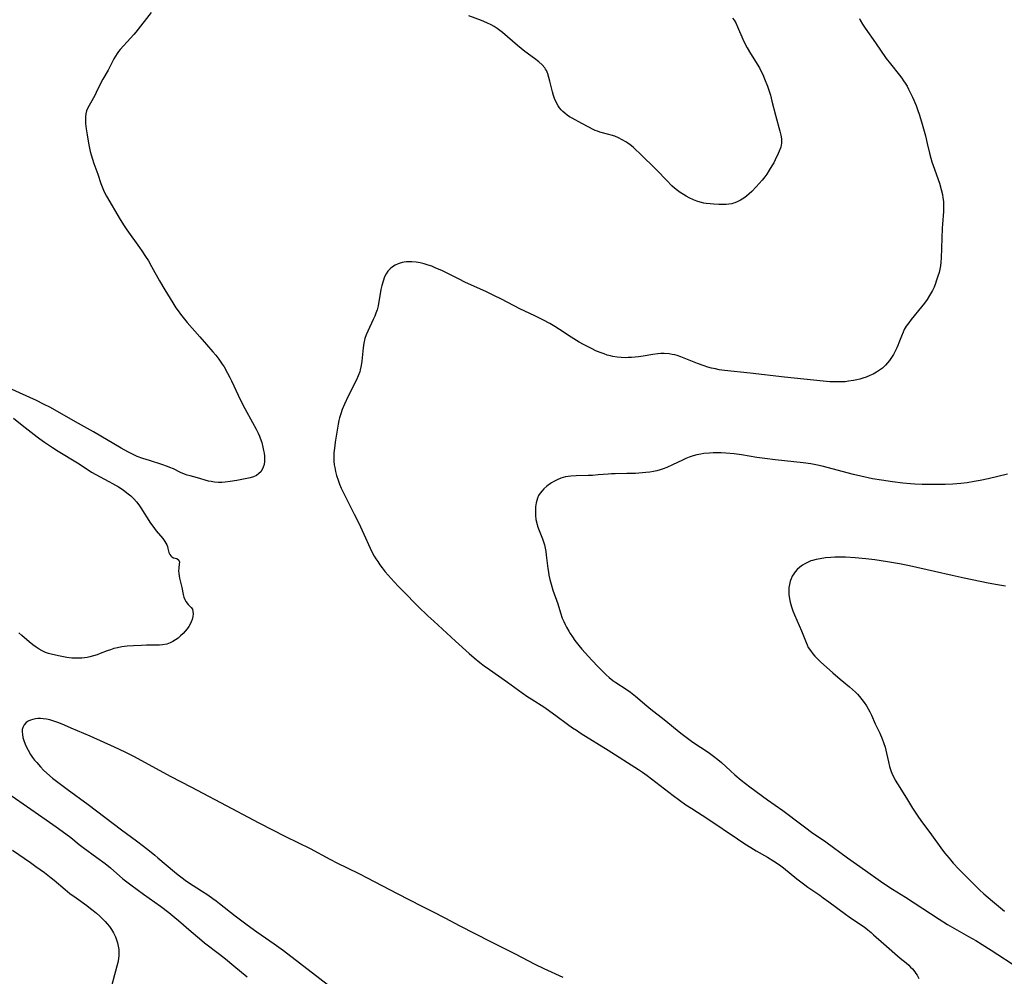
# Model space of a CAD drawing. Units: inches. Extents: x 2119573 to 2125140, y 170774 to 176290.
# Drawn here: x 2120846 to 2121038, y 173005 to 173192 of the extents above; entities that cross this region are included whole.
import ezdxf

# ---------------------------------------------------------------- set-up
doc = ezdxf.new("R2010")
doc.units = ezdxf.units.IN
doc.header["$MEASUREMENT"] = 0
doc.layers.add('c_02_T15S_R20E', color=203, linetype='Continuous')

msp = doc.modelspace()

# ---------------------------------------------------------------- linework, layer by layer
at = {"layer": 'c_02_T15S_R20E'}
for points in [[(2120871.27, 173193.74, 1092), (2120868.27, 173189.93, 1092), (2120867.86, 173189.43, 1092), (2120867.25, 173188.71, 1092), (2120865.2, 173186.49, 1092), (2120864.89, 173186.11, 1092), (2120864.6, 173185.72, 1092), (2120864.27, 173185.21, 1092), (2120863.97, 173184.67, 1092), (2120862.84, 173182.47, 1092), (2120861.85, 173180.74, 1092), (2120861.46, 173180.02, 1092), (2120860.52, 173178.08, 1092), (2120860.24, 173177.52, 1092), (2120859.38, 173176.01, 1092), (2120859.12, 173175.54, 1092), (2120858.88, 173175.08, 1092), (2120858.64, 173174.51, 1092), (2120858.48, 173173.92, 1092), (2120858.41, 173173.32, 1092), (2120858.41, 173172.69, 1092), (2120858.45, 173172.04, 1092), (2120858.57, 173171.02, 1092), (2120858.74, 173169.85, 1092), (2120859.02, 173168.18, 1092), (2120859.37, 173166.57, 1092), (2120859.54, 173165.89, 1092), (2120859.77, 173165.09, 1092), (2120860.07, 173164.21, 1092), (2120860.82, 173162.1, 1092), (2120861.43, 173160.32, 1092), (2120861.8, 173159.34, 1092), (2120862.09, 173158.69, 1092), (2120862.56, 173157.8, 1092), (2120865.21, 173153.25, 1092), (2120866.01, 173151.99, 1092), (2120866.51, 173151.24, 1092), (2120868.99, 173147.8, 1092), (2120869.48, 173147.09, 1092), (2120870.2, 173145.99, 1092), (2120870.73, 173145.15, 1092), (2120871.37, 173144.06, 1092), (2120872.92, 173141.24, 1092), (2120873.94, 173139.48, 1092), (2120875.49, 173136.95, 1092), (2120876.14, 173135.94, 1092), (2120876.54, 173135.36, 1092), (2120877.02, 173134.71, 1092), (2120877.54, 173134.07, 1092), (2120878.36, 173133.09, 1092), (2120880.78, 173130.27, 1092), (2120882.1, 173128.77, 1092), (2120883.36, 173127.35, 1092), (2120883.92, 173126.69, 1092), (2120884.52, 173125.94, 1092), (2120885.19, 173124.97, 1092), (2120885.56, 173124.39, 1092), (2120886.25, 173123.2, 1092), (2120886.7, 173122.32, 1092), (2120887.01, 173121.67, 1092), (2120888.3, 173118.84, 1092), (2120889.08, 173117.25, 1092), (2120889.59, 173116.29, 1092), (2120891.14, 173113.5, 1092), (2120891.85, 173112.19, 1092), (2120892.22, 173111.43, 1092), (2120892.48, 173110.85, 1092), (2120892.62, 173110.48, 1092), (2120892.92, 173109.6, 1092), (2120893.15, 173108.71, 1092), (2120893.29, 173108.04, 1092), (2120893.38, 173107.49, 1092), (2120893.44, 173106.94, 1092), (2120893.46, 173106.43, 1092), (2120893.45, 173105.86, 1092), (2120893.37, 173105.32, 1092), (2120893.23, 173104.81, 1092), (2120893.01, 173104.34, 1092), (2120892.72, 173103.9, 1092), (2120892.36, 173103.52, 1092), (2120891.89, 173103.17, 1092), (2120891.28, 173102.89, 1092), (2120890.68, 173102.69, 1092), (2120890.03, 173102.54, 1092), (2120888.07, 173102.17, 1092), (2120886.74, 173101.95, 1092), (2120885.75, 173101.84, 1092), (2120885.09, 173101.8, 1092), (2120884.44, 173101.79, 1092), (2120883.7, 173101.84, 1092), (2120883.04, 173101.95, 1092), (2120882.52, 173102.07, 1092), (2120880.38, 173102.71, 1092), (2120878.91, 173103.06, 1092), (2120878.32, 173103.22, 1092), (2120877.79, 173103.4, 1092), (2120877.04, 173103.74, 1092), (2120875.63, 173104.43, 1092), (2120874.95, 173104.74, 1092), (2120874.45, 173104.94, 1092), (2120873.35, 173105.32, 1092), (2120870.95, 173106.06, 1092), (2120869.63, 173106.49, 1092), (2120868.55, 173106.9, 1092), (2120867.49, 173107.37, 1092), (2120866.72, 173107.77, 1092), (2120865.39, 173108.53, 1092), (2120860.02, 173111.72, 1092), (2120857.07, 173113.35, 1092), (2120853.76, 173115.25, 1092), (2120851.56, 173116.45, 1092), (2120850.23, 173117.14, 1092), (2120848.85, 173117.82, 1092), (2120843.52, 173120.24, 1092)], [(2120985.09, 173192.68, 1092), (2120985.37, 173192.28, 1092), (2120985.69, 173191.76, 1092), (2120986.07, 173190.99, 1092), (2120987.09, 173188.55, 1092), (2120987.62, 173187.46, 1092), (2120987.94, 173186.86, 1092), (2120988.58, 173185.76, 1092), (2120990.32, 173182.94, 1092), (2120990.57, 173182.49, 1092), (2120990.98, 173181.65, 1092), (2120991.35, 173180.77, 1092), (2120991.88, 173179.37, 1092), (2120992.11, 173178.74, 1092), (2120992.47, 173177.6, 1092), (2120992.79, 173176.41, 1092), (2120993.47, 173173.64, 1092), (2120994.35, 173170.51, 1092), (2120994.52, 173169.77, 1092), (2120994.63, 173169.03, 1092), (2120994.63, 173168.21, 1092), (2120994.5, 173167.44, 1092), (2120994.22, 173166.62, 1092), (2120994.02, 173166.15, 1092), (2120993.44, 173164.96, 1092), (2120993.12, 173164.35, 1092), (2120992.78, 173163.74, 1092), (2120992.27, 173162.91, 1092), (2120991.76, 173162.14, 1092), (2120991.37, 173161.62, 1092), (2120990.84, 173160.94, 1092), (2120990.28, 173160.28, 1092), (2120989.72, 173159.65, 1092), (2120988.84, 173158.75, 1092), (2120988.35, 173158.28, 1092), (2120987.82, 173157.83, 1092), (2120987.28, 173157.43, 1092), (2120986.63, 173157.02, 1092), (2120985.96, 173156.69, 1092), (2120985.54, 173156.53, 1092), (2120985.25, 173156.44, 1092), (2120984.91, 173156.35, 1092), (2120984.37, 173156.27, 1092), (2120983.82, 173156.21, 1092), (2120983.25, 173156.19, 1092), (2120982.41, 173156.19, 1092), (2120981.4, 173156.23, 1092), (2120980.66, 173156.29, 1092), (2120979.93, 173156.38, 1092), (2120979.43, 173156.48, 1092), (2120978.75, 173156.66, 1092), (2120978.09, 173156.87, 1092), (2120977.43, 173157.13, 1092), (2120976.57, 173157.52, 1092), (2120976, 173157.81, 1092), (2120975.45, 173158.13, 1092), (2120974.85, 173158.52, 1092), (2120974.27, 173158.94, 1092), (2120973.71, 173159.39, 1092), (2120973.19, 173159.86, 1092), (2120972.18, 173160.86, 1092), (2120970.22, 173162.93, 1092), (2120966.85, 173166.24, 1092), (2120966.15, 173166.9, 1092), (2120965.59, 173167.39, 1092), (2120965, 173167.86, 1092), (2120964.55, 173168.18, 1092), (2120964.18, 173168.43, 1092), (2120963.48, 173168.85, 1092), (2120962.76, 173169.21, 1092), (2120962.02, 173169.53, 1092), (2120961.32, 173169.77, 1092), (2120960.84, 173169.91, 1092), (2120959.11, 173170.37, 1092), (2120958.61, 173170.53, 1092), (2120958.18, 173170.7, 1092), (2120957.76, 173170.88, 1092), (2120956.94, 173171.3, 1092), (2120955.6, 173172.04, 1092), (2120953.67, 173173.07, 1092), (2120953.19, 173173.35, 1092), (2120952.73, 173173.66, 1092), (2120952.22, 173174.05, 1092), (2120951.87, 173174.36, 1092), (2120951.55, 173174.7, 1092), (2120951.23, 173175.09, 1092), (2120950.94, 173175.5, 1092), (2120950.55, 173176.19, 1092), (2120950.23, 173176.93, 1092), (2120950.03, 173177.5, 1092), (2120949.81, 173178.26, 1092), (2120949.32, 173180.35, 1092), (2120949.14, 173181.07, 1092), (2120948.92, 173181.75, 1092), (2120948.64, 173182.39, 1092), (2120948.48, 173182.66, 1092), (2120948.3, 173182.93, 1092), (2120947.78, 173183.53, 1092), (2120947.18, 173184.08, 1092), (2120946.32, 173184.76, 1092), (2120944.42, 173186.13, 1092), (2120943.68, 173186.72, 1092), (2120942.95, 173187.33, 1092), (2120940.05, 173189.87, 1092), (2120939.55, 173190.27, 1092), (2120939.03, 173190.65, 1092), (2120938.44, 173191.02, 1092), (2120937.83, 173191.35, 1092), (2120936.98, 173191.75, 1092), (2120935.93, 173192.19, 1092), (2120933.46, 173193.11, 1092)], [(2121009.93, 173192.57, 1090), (2121010.06, 173192.28, 1090), (2121010.52, 173191.46, 1090), (2121011.04, 173190.67, 1090), (2121013.07, 173187.85, 1090), (2121015.16, 173184.79, 1090), (2121015.98, 173183.69, 1090), (2121017.76, 173181.49, 1090), (2121018.2, 173180.91, 1090), (2121018.56, 173180.4, 1090), (2121018.87, 173179.93, 1090), (2121019.22, 173179.34, 1090), (2121019.54, 173178.74, 1090), (2121019.99, 173177.83, 1090), (2121020.29, 173177.17, 1090), (2121020.98, 173175.56, 1090), (2121021.3, 173174.75, 1090), (2121021.68, 173173.66, 1090), (2121022.2, 173171.89, 1090), (2121022.82, 173169.62, 1090), (2121023.19, 173168.15, 1090), (2121023.62, 173166.25, 1090), (2121023.86, 173165.28, 1090), (2121024.08, 173164.54, 1090), (2121024.31, 173163.84, 1090), (2121025.55, 173160.34, 1090), (2121025.92, 173159.1, 1090), (2121026.14, 173158.14, 1090), (2121026.26, 173157.46, 1090), (2121026.35, 173156.78, 1090), (2121026.39, 173156.17, 1090), (2121026.39, 173155.41, 1090), (2121026.37, 173154.8, 1090), (2121026.17, 173152.37, 1090), (2121026.12, 173151.57, 1090), (2121025.88, 173145.67, 1090), (2121025.82, 173144.93, 1090), (2121025.74, 173144.2, 1090), (2121025.62, 173143.55, 1090), (2121025.48, 173142.9, 1090), (2121025.27, 173142.14, 1090), (2121024.95, 173141.18, 1090), (2121024.78, 173140.7, 1090), (2121024.5, 173140.01, 1090), (2121024.19, 173139.34, 1090), (2121023.65, 173138.36, 1090), (2121023.18, 173137.62, 1090), (2121022.66, 173136.9, 1090), (2121022.07, 173136.14, 1090), (2121020.05, 173133.69, 1090), (2121019.55, 173133.04, 1090), (2121019.08, 173132.37, 1090), (2121018.88, 173132.04, 1090), (2121018.69, 173131.7, 1090), (2121018.46, 173131.21, 1090), (2121018.12, 173130.39, 1090), (2121017.63, 173129.1, 1090), (2121017.43, 173128.62, 1090), (2121017.22, 173128.15, 1090), (2121016.9, 173127.47, 1090), (2121016.56, 173126.85, 1090), (2121016.19, 173126.24, 1090), (2121015.8, 173125.67, 1090), (2121015.43, 173125.19, 1090), (2121015.02, 173124.74, 1090), (2121014.42, 173124.18, 1090), (2121013.86, 173123.75, 1090), (2121013.25, 173123.36, 1090), (2121012.57, 173123, 1090), (2121011.92, 173122.69, 1090), (2121011.25, 173122.41, 1090), (2121010.56, 173122.17, 1090), (2121009.99, 173122, 1090), (2121009.42, 173121.86, 1090), (2121008.77, 173121.72, 1090), (2121007.77, 173121.58, 1090), (2121007.12, 173121.51, 1090), (2121006.47, 173121.48, 1090), (2121005.85, 173121.46, 1090), (2121004.76, 173121.48, 1090)], [(2121004.76, 173121.48, 1090), (2121004.12, 173121.51, 1090), (2121002.79, 173121.62, 1090), (2120995.23, 173122.39, 1090), (2120988.5, 173123.18, 1090), (2120983.51, 173123.71, 1090), (2120982.46, 173123.86, 1090), (2120981.71, 173124.01, 1090), (2120980.97, 173124.18, 1090), (2120980.23, 173124.38, 1090), (2120979.5, 173124.61, 1090), (2120978.21, 173125.07, 1090), (2120974.98, 173126.36, 1090), (2120974.23, 173126.61, 1090), (2120973.75, 173126.75, 1090), (2120973.26, 173126.85, 1090), (2120972.64, 173126.94, 1090), (2120971.7, 173127, 1090), (2120971.06, 173127, 1090), (2120970.42, 173126.96, 1090), (2120969.48, 173126.84, 1090), (2120967.56, 173126.52, 1090), (2120966.65, 173126.39, 1090), (2120965.98, 173126.31, 1090), (2120965.31, 173126.25, 1090), (2120964.64, 173126.22, 1090), (2120964.15, 173126.21, 1090), (2120963.3, 173126.24, 1090), (2120962.46, 173126.32, 1090), (2120961.62, 173126.46, 1090), (2120961.19, 173126.56, 1090), (2120960.56, 173126.73, 1090), (2120959.95, 173126.93, 1090), (2120959.33, 173127.15, 1090), (2120958.46, 173127.51, 1090), (2120957.32, 173128.05, 1090), (2120955.91, 173128.77, 1090), (2120955.06, 173129.26, 1090), (2120953.51, 173130.22, 1090), (2120951.22, 173131.71, 1090), (2120950.31, 173132.28, 1090), (2120949.32, 173132.87, 1090), (2120947.94, 173133.62, 1090), (2120946.39, 173134.39, 1090), (2120943.47, 173135.8, 1090), (2120939.87, 173137.64, 1090), (2120938.38, 173138.38, 1090), (2120936.76, 173139.14, 1090), (2120932.79, 173140.95, 1090), (2120931.41, 173141.62, 1090), (2120928.28, 173143.18, 1090), (2120926.88, 173143.81, 1090), (2120926.19, 173144.09, 1090), (2120925.49, 173144.34, 1090), (2120924.72, 173144.57, 1090), (2120923.92, 173144.75, 1090), (2120923.12, 173144.89, 1090), (2120922.3, 173144.97, 1090), (2120921.78, 173144.98, 1090), (2120921.27, 173144.95, 1090), (2120920.82, 173144.9, 1090), (2120920.38, 173144.81, 1090), (2120919.62, 173144.6, 1090), (2120919.04, 173144.34, 1090), (2120918.5, 173144.02, 1090), (2120918.03, 173143.61, 1090), (2120917.63, 173143.16, 1090), (2120917.27, 173142.61, 1090), (2120916.97, 173142, 1090), (2120916.67, 173141.21, 1090), (2120916.42, 173140.34, 1090), (2120916.24, 173139.52, 1090), (2120915.69, 173136.34, 1090), (2120915.49, 173135.55, 1090), (2120915.28, 173134.92, 1090), (2120915.03, 173134.31, 1090), (2120914.76, 173133.7, 1090), (2120913.69, 173131.42, 1090), (2120913.39, 173130.69, 1090), (2120913.13, 173129.94, 1090), (2120912.91, 173129.05, 1090), (2120912.76, 173128.13, 1090), (2120912.49, 173125.53, 1090), (2120912.37, 173124.68, 1090), (2120912.21, 173123.85, 1090), (2120912.09, 173123.41, 1090), (2120911.81, 173122.63, 1090), (2120911.47, 173121.85, 1090), (2120909.84, 173118.66, 1090), (2120909.11, 173117.11, 1090), (2120908.67, 173116.06, 1090), (2120908.38, 173115.24, 1090), (2120908.13, 173114.41, 1090), (2120908.01, 173113.91, 1090), (2120907.88, 173113.22, 1090), (2120907.58, 173111.21, 1090), (2120907.31, 173109.66, 1090), (2120907.14, 173108.52, 1090), (2120907.06, 173107.61, 1090), (2120907.03, 173106.77, 1090), (2120907.05, 173105.94, 1090), (2120907.12, 173105.22, 1090), (2120907.2, 173104.74, 1090), (2120907.37, 173103.93, 1090), (2120907.58, 173103.12, 1090), (2120907.87, 173102.22, 1090), (2120908.16, 173101.46, 1090), (2120908.47, 173100.7, 1090), (2120909.16, 173099.21, 1090), (2120911.03, 173095.57, 1090), (2120911.91, 173093.79, 1090), (2120912.93, 173091.64, 1090), (2120914.16, 173088.94, 1090), (2120914.5, 173088.24, 1090), (2120914.96, 173087.36, 1090), (2120915.28, 173086.82, 1090), (2120915.62, 173086.29, 1090), (2120916.05, 173085.66, 1090), (2120916.5, 173085.05, 1090), (2120917.09, 173084.29, 1090), (2120917.65, 173083.62, 1090), (2120918.82, 173082.33, 1090), (2120919.67, 173081.43, 1090), (2120920.54, 173080.55, 1090), (2120923.57, 173077.53, 1090), (2120925.45, 173075.68, 1090), (2120926.59, 173074.61, 1090), (2120930.87, 173070.74, 1090), (2120933.54, 173068.3, 1090), (2120934.49, 173067.48, 1090), (2120935.59, 173066.58, 1090), (2120936.43, 173065.93, 1090), (2120937.47, 173065.17, 1090), (2120941, 173062.7, 1090), (2120943.87, 173060.64, 1090), (2120945.02, 173059.85, 1090), (2120945.63, 173059.43, 1090), (2120948.3, 173057.72, 1090), (2120949.33, 173057.03, 1090), (2120950.5, 173056.18, 1090), (2120952.74, 173054.51, 1090), (2120953.77, 173053.77, 1090), (2120954.5, 173053.28, 1090), (2120955.47, 173052.65, 1090), (2120960.73, 173049.41, 1090), (2120966.68, 173045.63, 1090), (2120967.43, 173045.12, 1090), (2120968.38, 173044.41, 1090), (2120973.45, 173040.5, 1090), (2120974.67, 173039.6, 1090), (2120975.93, 173038.72, 1090), (2120977.09, 173037.96, 1090), (2120980.21, 173035.98, 1090), (2120986.07, 173032.01, 1090), (2120987.28, 173031.21, 1090), (2120989.71, 173029.72, 1090), (2120991.89, 173028.44, 1090), (2120993.15, 173027.68, 1090), (2120994.26, 173026.94, 1090), (2120995.02, 173026.37, 1090), (2120997.65, 173024.22, 1090), (2120998.42, 173023.61, 1090), (2120999.19, 173023.02, 1090), (2120999.82, 173022.56, 1090), (2121002.15, 173020.99, 1090), (2121002.81, 173020.52, 1090), (2121003.93, 173019.7, 1090), (2121007.19, 173017.27, 1090), (2121007.92, 173016.75, 1090), (2121010.3, 173015.17, 1090), (2121010.86, 173014.79, 1090), (2121011.58, 173014.24, 1090), (2121012.23, 173013.7, 1090), (2121012.69, 173013.28, 1090), (2121014.68, 173011.46, 1090), (2121017.88, 173008.71, 1090), (2121019.05, 173007.75, 1090), (2121019.56, 173007.3, 1090), (2121019.93, 173006.94, 1090), (2121020.28, 173006.58, 1090), (2121020.76, 173005.99, 1090), (2121020.97, 173005.7, 1090), (2121021.18, 173005.35, 1090), (2121021.5, 173004.73, 1090)], [(2120844.32, 173114.38, 1092), (2120846.02, 173113.01, 1092), (2120848.94, 173110.74, 1092), (2120849.46, 173110.34, 1092), (2120850.43, 173109.65, 1092), (2120851.96, 173108.63, 1092), (2120853.08, 173107.91, 1092), (2120856.88, 173105.6, 1092), (2120859.13, 173104.1, 1092), (2120859.62, 173103.79, 1092), (2120860.42, 173103.32, 1092), (2120862.98, 173102, 1092), (2120863.72, 173101.59, 1092), (2120864.89, 173100.9, 1092), (2120865.78, 173100.32, 1092), (2120866.22, 173100.01, 1092), (2120866.79, 173099.59, 1092), (2120867.32, 173099.15, 1092), (2120867.91, 173098.59, 1092), (2120868.43, 173097.98, 1092), (2120868.86, 173097.39, 1092), (2120869.27, 173096.79, 1092), (2120871.16, 173093.85, 1092), (2120871.59, 173093.21, 1092), (2120872.28, 173092.29, 1092), (2120873.54, 173090.79, 1092), (2120873.96, 173090.22, 1092), (2120874.16, 173089.9, 1092), (2120874.33, 173089.57, 1092), (2120874.46, 173089.25, 1092), (2120874.57, 173088.85, 1092), (2120874.76, 173088.05, 1092), (2120874.91, 173087.7, 1092), (2120875.1, 173087.41, 1092), (2120875.33, 173087.2, 1092), (2120875.67, 173087.05, 1092), (2120876.3, 173086.93, 1092), (2120876.68, 173086.6, 1092), (2120876.8, 173086.2, 1092), (2120876.79, 173085.88, 1092), (2120876.68, 173084.99, 1092), (2120876.66, 173084.5, 1092), (2120876.68, 173083.98, 1092), (2120876.73, 173083.53, 1092), (2120876.81, 173083.07, 1092), (2120877.26, 173081.24, 1092), (2120877.52, 173079.89, 1092), (2120877.68, 173079.31, 1092), (2120877.84, 173078.9, 1092), (2120878.09, 173078.47, 1092), (2120878.55, 173077.91, 1092), (2120879.13, 173077.31, 1092), (2120879.34, 173076.98, 1092), (2120879.45, 173076.56, 1092), (2120879.48, 173076.07, 1092), (2120879.43, 173075.55, 1092), (2120879.3, 173074.97, 1092), (2120879.14, 173074.52, 1092), (2120878.92, 173074.06, 1092), (2120878.66, 173073.62, 1092), (2120878.32, 173073.14, 1092), (2120877.94, 173072.67, 1092), (2120877.52, 173072.22, 1092), (2120877.02, 173071.74, 1092), (2120876.55, 173071.33, 1092), (2120876.05, 173070.96, 1092), (2120875.54, 173070.65, 1092), (2120875.02, 173070.39, 1092), (2120874.37, 173070.16, 1092), (2120873.52, 173070.01, 1092), (2120872.9, 173069.96, 1092), (2120870.38, 173069.94, 1092), (2120869.39, 173069.91, 1092), (2120867.8, 173069.84, 1092), (2120866.57, 173069.75, 1092), (2120865.55, 173069.61, 1092), (2120864.7, 173069.45, 1092), (2120864, 173069.26, 1092), (2120863.31, 173069.05, 1092), (2120862.64, 173068.81, 1092), (2120861.31, 173068.29, 1092), (2120860.69, 173068.05, 1092), (2120859.98, 173067.83, 1092), (2120859.27, 173067.66, 1092), (2120858.75, 173067.56, 1092), (2120857.72, 173067.43, 1092), (2120857.23, 173067.4, 1092), (2120856.39, 173067.39, 1092), (2120855.78, 173067.43, 1092), (2120854.77, 173067.54, 1092), (2120853.46, 173067.77, 1092), (2120852.54, 173067.96, 1092), (2120851.72, 173068.16, 1092), (2120851.17, 173068.33, 1092), (2120850.63, 173068.53, 1092), (2120849.97, 173068.82, 1092), (2120849.34, 173069.16, 1092), (2120848.75, 173069.55, 1092), (2120848.15, 173070, 1092), (2120847.41, 173070.6, 1092), (2120846, 173071.82, 1092), (2120845.4, 173072.39, 1092)], [(2121038.87, 173103.43, 1088), (2121036.98, 173102.93, 1088), (2121035.12, 173102.5, 1088), (2121033.55, 173102.18, 1088), (2121032.37, 173101.95, 1088), (2121030.96, 173101.73, 1088), (2121029.78, 173101.59, 1088), (2121028.98, 173101.51, 1088), (2121028.18, 173101.46, 1088), (2121026.7, 173101.4, 1088), (2121025.18, 173101.38, 1088), (2121023.71, 173101.38, 1088), (2121022.19, 173101.41, 1088), (2121020.73, 173101.48, 1088), (2121019.87, 173101.54, 1088), (2121018.42, 173101.66, 1088), (2121016.38, 173101.89, 1088), (2121014.2, 173102.21, 1088), (2121012.43, 173102.52, 1088), (2121010.21, 173103, 1088), (2121008.75, 173103.36, 1088), (2121002.58, 173105, 1088), (2121001.7, 173105.2, 1088), (2121000.37, 173105.46, 1088), (2120998.88, 173105.66, 1088), (2120993.4, 173106.24, 1088), (2120991.42, 173106.47, 1088), (2120989.82, 173106.7, 1088), (2120986.8, 173107.18, 1088), (2120985.38, 173107.37, 1088), (2120983.76, 173107.53, 1088), (2120982.83, 173107.58, 1088), (2120981.95, 173107.59, 1088), (2120981.25, 173107.58, 1088), (2120980.56, 173107.54, 1088), (2120979.46, 173107.43, 1088), (2120978.86, 173107.33, 1088), (2120978.1, 173107.17, 1088), (2120977.35, 173106.97, 1088), (2120976.55, 173106.71, 1088), (2120975.91, 173106.46, 1088), (2120975.27, 173106.18, 1088), (2120973.31, 173105.21, 1088), (2120972.24, 173104.72, 1088), (2120971.5, 173104.43, 1088), (2120970.89, 173104.23, 1088), (2120970.27, 173104.07, 1088), (2120969.59, 173103.93, 1088), (2120968.91, 173103.82, 1088), (2120968.08, 173103.73, 1088), (2120966.05, 173103.57, 1088), (2120964.41, 173103.51, 1088), (2120962.11, 173103.5, 1088), (2120961.4, 173103.48, 1088), (2120960.72, 173103.44, 1088), (2120958.8, 173103.25, 1088), (2120957.67, 173103.17, 1088), (2120956.83, 173103.13, 1088), (2120954.46, 173103.07, 1088), (2120953.44, 173103.01, 1088), (2120952.91, 173102.95, 1088), (2120952.39, 173102.86, 1088), (2120951.92, 173102.75, 1088), (2120951.45, 173102.6, 1088), (2120950.75, 173102.32, 1088), (2120950.07, 173101.97, 1088), (2120949.66, 173101.73, 1088), (2120949.41, 173101.56, 1088), (2120948.75, 173101.07, 1088), (2120948.14, 173100.53, 1088), (2120947.79, 173100.16, 1088), (2120947.41, 173099.7, 1088), (2120947.1, 173099.21, 1088), (2120946.88, 173098.73, 1088), (2120946.62, 173097.83, 1088), (2120946.52, 173097.01, 1088), (2120946.49, 173096.25, 1088), (2120946.52, 173095.34, 1088), (2120946.6, 173094.52, 1088), (2120946.8, 173093.53, 1088), (2120946.9, 173093.21, 1088), (2120947.2, 173092.38, 1088), (2120947.85, 173090.77, 1088), (2120948.12, 173089.97, 1088), (2120948.24, 173089.56, 1088), (2120948.39, 173088.91, 1088), (2120948.51, 173088.25, 1088), (2120948.61, 173087.58, 1088), (2120948.91, 173084.95, 1088), (2120949.02, 173084.23, 1088), (2120949.12, 173083.67, 1088), (2120949.32, 173082.77, 1088), (2120949.56, 173081.88, 1088), (2120949.92, 173080.72, 1088), (2120950.88, 173078.01, 1088), (2120951.41, 173076.26, 1088), (2120951.75, 173075.25, 1088), (2120952.03, 173074.56, 1088), (2120952.28, 173074.02, 1088), (2120952.55, 173073.49, 1088), (2120953, 173072.7, 1088), (2120953.28, 173072.22, 1088), (2120953.72, 173071.55, 1088), (2120954.18, 173070.89, 1088), (2120955, 173069.85, 1088), (2120955.6, 173069.16, 1088), (2120957.54, 173067.02, 1088), (2120958.84, 173065.63, 1088), (2120959.79, 173064.65, 1088), (2120960.36, 173064.11, 1088), (2120960.95, 173063.59, 1088), (2120961.65, 173063.05, 1088), (2120962.25, 173062.64, 1088), (2120964.22, 173061.36, 1088), (2120965.08, 173060.74, 1088), (2120966.05, 173059.97, 1088), (2120968.27, 173058.06, 1088), (2120969.05, 173057.42, 1088), (2120971.68, 173055.39, 1088), (2120974.97, 173052.74, 1088), (2120976.02, 173051.92, 1088), (2120977.29, 173050.99, 1088), (2120980.3, 173049.01, 1088), (2120981.37, 173048.24, 1088), (2120982.18, 173047.59, 1088), (2120982.89, 173046.97, 1088), (2120984.66, 173045.32, 1088), (2120985.53, 173044.55, 1088), (2120986.76, 173043.52, 1088), (2120988.44, 173042.22, 1088), (2120991.93, 173039.69, 1088), (2120994.93, 173037.56, 1088), (2120996.2, 173036.64, 1088), (2120997.35, 173035.78, 1088), (2120999.41, 173034.19, 1088), (2121000.54, 173033.35, 1088), (2121003.34, 173031.43, 1088), (2121007.59, 173028.34, 1088), (2121011.09, 173025.84, 1088), (2121014.05, 173023.77, 1088), (2121015.49, 173022.79, 1088), (2121016.39, 173022.2, 1088), (2121018.9, 173020.61, 1088), (2121025.5, 173016.29, 1088), (2121027.17, 173015.27, 1088), (2121031.22, 173012.96, 1088), (2121032.66, 173012.12, 1088), (2121033.91, 173011.37, 1088), (2121035.69, 173010.25, 1088), (2121041.1, 173006.72, 1088)], [(2121038.51, 173081.5, 1086), (2121036.9, 173081.74, 1086), (2121035.1, 173082.07, 1086), (2121030.41, 173083.04, 1086), (2121028.06, 173083.55, 1086), (2121024.61, 173084.35, 1086), (2121019.69, 173085.45, 1086), (2121017.77, 173085.84, 1086), (2121015.38, 173086.26, 1086), (2121012.91, 173086.63, 1086), (2121011.18, 173086.84, 1086), (2121009.06, 173087.04, 1086), (2121007.18, 173087.16, 1086), (2121006.15, 173087.18, 1086), (2121005.11, 173087.16, 1086), (2121004.29, 173087.11, 1086), (2121003.26, 173087.01, 1086), (2121002.22, 173086.86, 1086), (2121001.46, 173086.71, 1086), (2121000.72, 173086.52, 1086), (2121000.41, 173086.42, 1086), (2120999.72, 173086.14, 1086), (2120999.21, 173085.89, 1086), (2120998.74, 173085.61, 1086), (2120998.21, 173085.22, 1086), (2120997.74, 173084.78, 1086), (2120997.32, 173084.3, 1086), (2120997.05, 173083.91, 1086), (2120996.77, 173083.42, 1086), (2120996.54, 173082.91, 1086), (2120996.38, 173082.47, 1086), (2120996.21, 173081.84, 1086), (2120996.1, 173081.2, 1086), (2120996.07, 173080.54, 1086), (2120996.09, 173079.88, 1086), (2120996.2, 173079.04, 1086), (2120996.35, 173078.37, 1086), (2120996.61, 173077.46, 1086), (2120996.9, 173076.67, 1086), (2120997.22, 173075.89, 1086), (2120998.55, 173072.78, 1086), (2120999.46, 173070.44, 1086), (2120999.67, 173069.98, 1086), (2120999.9, 173069.52, 1086), (2121000.3, 173068.87, 1086), (2121000.79, 173068.23, 1086), (2121001.2, 173067.77, 1086), (2121001.63, 173067.33, 1086), (2121002.3, 173066.69, 1086), (2121004.73, 173064.51, 1086), (2121006.13, 173063.3, 1086), (2121007.99, 173061.77, 1086), (2121008.57, 173061.27, 1086), (2121009.12, 173060.76, 1086), (2121009.55, 173060.33, 1086), (2121009.92, 173059.92, 1086), (2121010.4, 173059.32, 1086), (2121010.86, 173058.7, 1086), (2121011.26, 173058.1, 1086), (2121011.63, 173057.48, 1086), (2121011.93, 173056.92, 1086), (2121012.26, 173056.22, 1086), (2121013.01, 173054.52, 1086), (2121013.89, 173052.69, 1086), (2121014.35, 173051.61, 1086), (2121014.7, 173050.67, 1086), (2121014.91, 173049.99, 1086), (2121015.22, 173048.82, 1086), (2121015.6, 173047.09, 1086), (2121015.81, 173046.2, 1086), (2121016.05, 173045.4, 1086), (2121016.34, 173044.67, 1086), (2121016.62, 173044.09, 1086), (2121016.93, 173043.52, 1086), (2121017.34, 173042.82, 1086), (2121019.14, 173039.97, 1086), (2121020.31, 173038.05, 1086), (2121021.32, 173036.48, 1086), (2121021.93, 173035.6, 1086), (2121024.01, 173032.84, 1086), (2121025.83, 173030.29, 1086), (2121026.58, 173029.31, 1086), (2121027.45, 173028.24, 1086), (2121028.26, 173027.3, 1086), (2121029.37, 173026.12, 1086), (2121032.36, 173023.12, 1086), (2121033.42, 173022.08, 1086), (2121034.25, 173021.3, 1086), (2121035.93, 173019.83, 1086), (2121038.3, 173017.86, 1086)], [(2120951.9, 173004.9, 1090), (2120948.18, 173006.63, 1090), (2120946.47, 173007.45, 1090), (2120942.59, 173009.44, 1090), (2120937.86, 173011.81, 1090), (2120931.63, 173015.03, 1090), (2120928.93, 173016.46, 1090), (2120926.25, 173017.84, 1090), (2120924.33, 173018.82, 1090), (2120919.48, 173021.26, 1090), (2120913.64, 173024.34, 1090), (2120912.11, 173025.1, 1090), (2120909.56, 173026.34, 1090), (2120907.82, 173027.21, 1090), (2120906.29, 173028.01, 1090), (2120902.44, 173030.06, 1090), (2120897.66, 173032.44, 1090), (2120892.42, 173035.14, 1090), (2120887.11, 173037.92, 1090), (2120879.22, 173042.11, 1090), (2120875.06, 173044.27, 1090), (2120867.99, 173048.07, 1090), (2120866.2, 173048.98, 1090), (2120864.12, 173049.95, 1090), (2120859.33, 173052.12, 1090), (2120855.65, 173053.72, 1090), (2120854.29, 173054.3, 1090), (2120853.2, 173054.73, 1090), (2120852.26, 173055.06, 1090), (2120851.43, 173055.3, 1090), (2120850.78, 173055.45, 1090), (2120850.14, 173055.55, 1090), (2120849.62, 173055.59, 1090), (2120849.12, 173055.58, 1090), (2120848.62, 173055.53, 1090), (2120848.11, 173055.42, 1090), (2120847.64, 173055.27, 1090), (2120847.2, 173055.06, 1090), (2120846.82, 173054.79, 1090), (2120846.41, 173054.35, 1090), (2120846.14, 173053.82, 1090), (2120846.05, 173053.43, 1090), (2120846.03, 173053.01, 1090), (2120846.08, 173052.47, 1090), (2120846.19, 173051.88, 1090), (2120846.37, 173051.28, 1090), (2120846.62, 173050.58, 1090), (2120846.89, 173049.98, 1090), (2120847.19, 173049.38, 1090), (2120847.69, 173048.53, 1090), (2120848.07, 173047.99, 1090), (2120848.47, 173047.46, 1090), (2120848.89, 173046.95, 1090), (2120849.59, 173046.15, 1090), (2120850.24, 173045.48, 1090), (2120850.85, 173044.9, 1090), (2120852, 173043.93, 1090), (2120853.29, 173042.91, 1090), (2120854.84, 173041.74, 1090), (2120858.95, 173038.73, 1090), (2120865.46, 173033.81, 1090), (2120868.39, 173031.65, 1090), (2120869.81, 173030.58, 1090), (2120870.96, 173029.69, 1090), (2120871.98, 173028.87, 1090), (2120872.61, 173028.35, 1090), (2120875.82, 173025.6, 1090), (2120876.56, 173024.99, 1090), (2120877.32, 173024.41, 1090), (2120877.95, 173023.95, 1090), (2120878.62, 173023.5, 1090), (2120881.15, 173021.86, 1090), (2120882.35, 173021.06, 1090), (2120883.32, 173020.38, 1090), (2120883.99, 173019.89, 1090), (2120884.66, 173019.39, 1090), (2120887.74, 173016.94, 1090), (2120890.07, 173015.19, 1090), (2120891.96, 173013.83, 1090), (2120895.33, 173011.52, 1090), (2120897.19, 173010.18, 1090), (2120907.44, 173002.32, 1090)], [(2120843.22, 173040.99, 1092), (2120850.73, 173035.79, 1092), (2120852.72, 173034.39, 1092), (2120854.57, 173033.03, 1092), (2120855.54, 173032.28, 1092), (2120857.18, 173030.96, 1092), (2120857.95, 173030.37, 1092), (2120860.68, 173028.42, 1092), (2120862.27, 173027.22, 1092), (2120863.31, 173026.37, 1092), (2120865.74, 173024.24, 1092), (2120866.5, 173023.63, 1092), (2120867.27, 173023.03, 1092), (2120869.77, 173021.21, 1092), (2120873.09, 173018.87, 1092), (2120874.75, 173017.61, 1092), (2120875.92, 173016.66, 1092), (2120876.63, 173016.06, 1092), (2120879.12, 173013.88, 1092), (2120880.74, 173012.51, 1092), (2120881.74, 173011.72, 1092), (2120884.64, 173009.48, 1092), (2120885.81, 173008.55, 1092), (2120887.46, 173007.2, 1092), (2120890.08, 173005.01, 1092)], [(2120844.11, 173029.84, 1094), (2120847.67, 173027.4, 1094), (2120848.74, 173026.65, 1094), (2120850.4, 173025.44, 1094), (2120851.73, 173024.43, 1094), (2120852.32, 173023.96, 1094), (2120854.42, 173022.14, 1094), (2120855.37, 173021.37, 1094), (2120856.57, 173020.48, 1094), (2120858.66, 173018.97, 1094), (2120859.42, 173018.42, 1094), (2120859.94, 173018.01, 1094), (2120860.59, 173017.47, 1094), (2120861.22, 173016.91, 1094), (2120861.76, 173016.4, 1094), (2120862.27, 173015.88, 1094), (2120862.68, 173015.42, 1094), (2120863.1, 173014.9, 1094), (2120863.51, 173014.28, 1094), (2120863.88, 173013.64, 1094), (2120864.29, 173012.83, 1094), (2120864.58, 173012.06, 1094), (2120864.7, 173011.69, 1094), (2120864.85, 173011.04, 1094), (2120864.95, 173010.38, 1094), (2120864.98, 173009.91, 1094), (2120864.98, 173009.27, 1094), (2120864.9, 173008.58, 1094), (2120864.75, 173007.84, 1094), (2120864.12, 173005.45, 1094), (2120863.55, 173003.21, 1094)]]:
    msp.add_polyline3d(points, dxfattribs=at)

doc.saveas('drawing.dxf')
